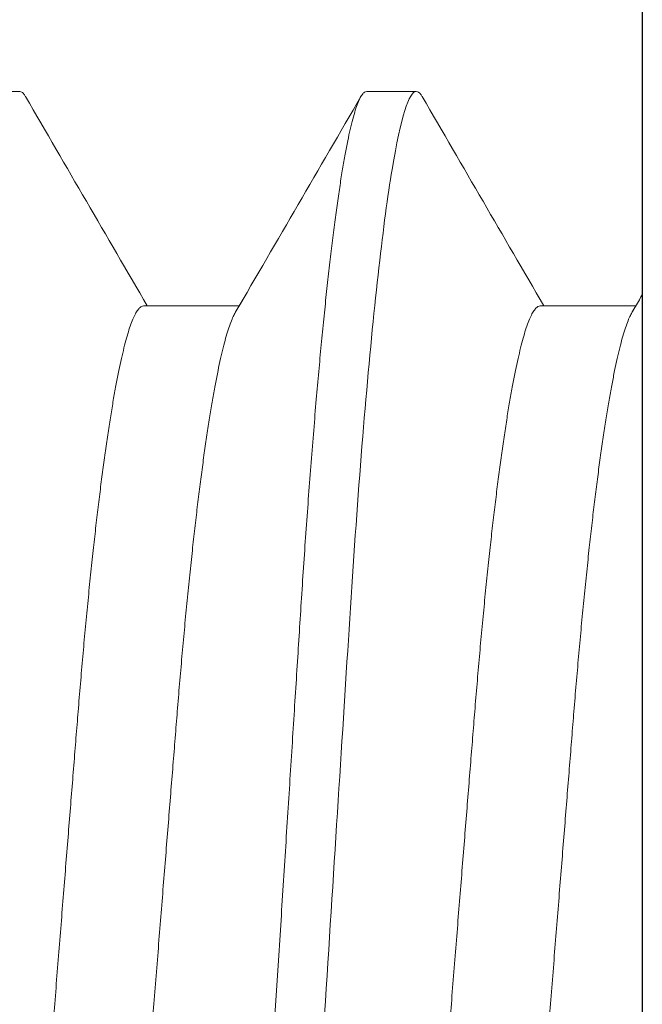
# Model space of a CAD drawing. Extents: x 7.8 to 23.8, y 7.3 to 19.
# Drawn here: x 17.2 to 17.3, y 15.5 to 15.6 of the extents above; entities that cross this region are included whole.
import ezdxf

# ---------------------------------------------------------------- set-up
doc = ezdxf.new("R2010")
doc.units = 0
doc.header["$LTSCALE"] = 0.3
doc.header["$MEASUREMENT"] = 0
doc.layers.get('0').update_dxf_attribs({"linetype": 'CONTINUOUS'})
doc.layers.add('e650085$0$EXT_SASH', color=6, linetype='CONTINUOUS')
doc.layers.add('PART_SCREW', color=7, linetype='CONTINUOUS')

# ---------------------------------------------------------------- blocks, each defined once
blk = doc.blocks.new('e650085')
at = {"layer": 'e650085$0$EXT_SASH'}
blk.add_line((0.4370000000000001, 0), (0.4370000000000001, 0.4859999999999998), dxfattribs=at)
blk = doc.blocks.new('B650085')
blk.add_blockref('e650085', (0, 0))
blk = doc.blocks.new('A$C3C017CFB')
at = {"extrusion": (0, 0, -1), "zscale": -1, "rotation": 180}
blk.add_blockref('B650085', (0, 0), dxfattribs=at)
blk = doc.blocks.new('8-32x.750')
at = {"color": 7, "linetype": 'Continuous', "lineweight": 15}
for p, q in [((0, 0.1479115239764095), (0, -0.1479115239764095)), ((0.02170303740259927, 0.08197540106200485), (0.01779795961116193, 0.08197540106200485)), ((0.05294364885207203, 0.08197540106200485), (0.04903857106063469, 0.08197540106200485)), ((0.008035264559830502, 0.06506591582832044), (0.0005122344548800228, 0.06506591582832044)), ((0.03927587600930327, 0.06506591582832044), (0.03175284590435279, 0.06506591582832044))]:
    blk.add_line(p, q, dxfattribs=at)
at = {"color": 7, "linetype": 'Continuous', "lineweight": 15, "flags": 128}
for points in [[(0.0008179404183197292, 0.06454063244723152), (0.0003022430992549729, 0.06542673629688345), (0.0002286960210469147, 0.06555313273932484)], [(0.0320585518677925, 0.06454063244723152), (0.03154285454872774, 0.06542673629688345), (0.03146930747051968, 0.06555313273932484)]]:
    blk.add_lwpolyline(points, dxfattribs=at)
at = {"color": 7, "linetype": 'Continuous', "lineweight": 15}
for centre, radius, start, end in [((-13.13270979458455, 7.710866381670536), 15.20295691083051, 329.806933524659, 329.878853566868), ((13.20697687201696, 7.731090640682757), 15.24317753626601, 210.1213220223921, 210.1953351744589), ((-13.10146918313508, 7.710866381670536), 15.20295691083051, 329.806933524659, 329.878853566868), ((13.17573626056749, 7.731090640682757), 15.24317753626601, 210.1892229062513, 210.1953351744589)]:
    blk.add_arc(centre, radius, start, end, dxfattribs=at)
for points, knots in [([(0.01733471637470174, 0.08155489211175926), (0.01737687844039559, 0.08162629526821341), (0.01747722278988251, 0.0817962324657362), (0.01763192551668569, 0.0819415733908162), (0.01774278422086839, 0.0819641596662759), (0.01779795961116193, 0.08197540106200485)], [0, 0, 0, 0, 0.266855416507331, 0.6351072400287598, 1, 1, 1, 1]), ([(0.01779795996671796, 0.08197539999999925), (0.01836160944346243, 0.08197539999999925), (0.019018632475718, 0.07998030602767692), (0.02039514073874571, 0.07167024012086465), (0.02111078676566436, 0.06536391129554353), (0.02210244936043093, 0.05386837783419018), (0.02241948197533628, 0.04971144985233522), (0.02301180288402982, 0.04104144071328086), (0.02328740559246212, 0.03653726806828139), (0.02421506844063259, 0.02193214418668354), (0.02491054119776326, 0.01098262109841386), (0.02630569123791604, -0.01098262113374915), (0.02700116399495123, -0.02193214422051248), (0.02792882684288323, -0.03653726809835867), (0.02820442955122315, -0.04104144074193883), (0.028796750460093, -0.04971144987946907), (0.02911378307507473, -0.05386837786023868), (0.03010544567001183, -0.06536391131742114), (0.03082109169696334, -0.07167024013869217), (0.03219759995987292, -0.07998030603658535), (0.03285462299159514, -0.08197540000412218), (0.03341827246853146, -0.08197540000000103)], [0, 0, 0, 0, 0.125, 0.125, 0.25, 0.25, 0.3125000000000001, 0.3125000000000001, 0.375, 0.375, 0.5000000000000001, 0.5000000000000001, 0.6250000000000002, 0.6250000000000002, 0.6875000000000002, 0.6875000000000002, 0.7500000000000001, 0.7500000000000001, 0.8750000000000001, 0.8750000000000001, 1, 1, 1, 1]), ([(0.02170303740259927, 0.08197540106200485), (0.02176265081656492, 0.08196314361672385), (0.02188246718104692, 0.08193850750827814), (0.02206793593701706, 0.08173790587224161), (0.02225837571318801, 0.0814137143973106), (0.0224538206484608, 0.08095148013857134), (0.02265377337512353, 0.08035234794686197), (0.02285392925772101, 0.07962825619031655), (0.02305361333703804, 0.07878779888012843), (0.02325223080092709, 0.07783965549497474), (0.02345326436566175, 0.07676790317844606), (0.02365627314306451, 0.0755737152852145), (0.02386079511068573, 0.07425883579146841), (0.02406636135646867, 0.07282560544020811), (0.02427249509283858, 0.07127692907803862), (0.02447870485662973, 0.06961627458827557), (0.0246845090994734, 0.06784762513384734), (0.02488821553484222, 0.06598658047064632), (0.02508936932385808, 0.06404013836360001), (0.02528755299832497, 0.06201546077683417), (0.02548355828862103, 0.05990621126648499), (0.02568208641239789, 0.05766031662060733), (0.02588248319649766, 0.05527649837336135), (0.02608404518654783, 0.05275470147729955), (0.02628123128701132, 0.05016366009842699), (0.0264736376342416, 0.04751148417041406), (0.02666089340372357, 0.04480631616665143), (0.02683950963523341, 0.04210481246488662), (0.02701036714389637, 0.03940182565713179), (0.02718292014345458, 0.03668854017473322), (0.02735993631425693, 0.03390069985690936), (0.02754157530962065, 0.03104124332702973), (0.02772743551361678, 0.02811498432551218), (0.02791720925941643, 0.0251271951759815), (0.02811052671917347, 0.02208358492669227), (0.02830700296688882, 0.018990255083283), (0.0285062282901718, 0.01585367142354066), (0.02870656336975541, 0.01269958609418254), (0.02890753066776286, 0.009535564933207397), (0.02910865482554925, 0.00636904846852282), (0.02931069626688121, 0.003188140157462271), (0.02950817632502334, 7.902978155627238e-05), (0.02970063966219971, -0.002951162559799769), (0.02988772429385733, -0.005896597619164723), (0.03007408119009547, -0.008830600252945686), (0.03025935568561211, -0.01174755865478971), (0.03044319504955073, -0.01464194893011772), (0.03062526254651088, -0.01750841853836427), (0.03081118404778493, -0.02043551657664011), (0.03100037753485774, -0.02341423499553485), (0.03119220061999961, -0.02643428361794342), (0.03138031575236866, -0.02939597544930805), (0.03156437944581114, -0.03229379722077574), (0.03174403431405137, -0.03512265943950155), (0.03191914001696095, -0.03787794544796874), (0.03208922956328841, -0.0405617093520636), (0.03225735540010177, -0.0431867867272242), (0.03243105600709972, -0.04576466329510431), (0.03260808266197879, -0.04828463283720552), (0.03278852803991272, -0.05074132886649885), (0.03297189863872774, -0.05312942092287187), (0.03315898092509073, -0.05545712259116975), (0.03334465772608697, -0.05766163661880519), (0.03352834749370093, -0.05974353632093177), (0.03370952982093911, -0.06170434210125109), (0.03389262909331547, -0.06359339379578088), (0.03407731446112283, -0.06540635674511286), (0.03426324018762639, -0.0671391206251446), (0.03445004426046605, -0.06878786535590642), (0.03464362517424879, -0.07040111581411423), (0.03484361402711666, -0.07196468186902116), (0.03504955911890129, -0.07346352313932947), (0.03525472887372905, -0.07484559015359338), (0.03545865109048441, -0.07610821404922063), (0.03566085963097354, -0.07724930871412106), (0.03586089105527268, -0.0782673871001105), (0.03605831920591074, -0.07916154690147614), (0.03625271903798177, -0.07993146900498083), (0.03644370337275138, -0.08057738833512929), (0.03662978414276896, -0.08109707541641775), (0.03681072782616646, -0.08149429257379914), (0.03698619868645858, -0.08177345753694887), (0.03715738820415293, -0.0819386061795111), (0.03732773014312496, -0.08199604282204653), (0.03750289187419975, -0.08192867023115369), (0.03765777583064844, -0.0817831790199346), (0.03775375542416315, -0.08160950048879378), (0.03778664793314945, -0.08154998030916794)], [0, 0, 0, 0, 0.01215180448919514, 0.02442378214806042, 0.03680782626132238, 0.04929531031081148, 0.06187712368717338, 0.0745437040089092, 0.0865552367073549, 0.09862457791408204, 0.1107427757396193, 0.1229006664238431, 0.1350888855356822, 0.1472979431160973, 0.1595182351351392, 0.1717401201563306, 0.1839539296105915, 0.1961500620787356, 0.2081019904680924, 0.2200187322632388, 0.2318915611507643, 0.243711900490668, 0.2564079180693683, 0.2690228794736758, 0.2815470669642487, 0.2939712146886649, 0.3062864829720354, 0.3184845713035589, 0.3299122434321227, 0.341431511256885, 0.3530540054043379, 0.3647727323003705, 0.3765802932235104, 0.3884688860766263, 0.4004303980849094, 0.4124563659372082, 0.4245380499374094, 0.4366664445547118, 0.4486148399646499, 0.4605905082848621, 0.4725844297159194, 0.4845874980811448, 0.495698077916924, 0.5068014025471416, 0.517890246802482, 0.5289574310701706, 0.5399958882369134, 0.5509986280090969, 0.5619588328810866, 0.5739578081316169, 0.5858886196731451, 0.5977429421271415, 0.6095127779621844, 0.6211905323553356, 0.6327689575021163, 0.6442412326835385, 0.6556802311260324, 0.6672244736329421, 0.6788703199144172, 0.6904002770270687, 0.7020143086438985, 0.7137049732418463, 0.7254645151900918, 0.7364038313056392, 0.747388665088148, 0.7584122491330282, 0.7694676406730445, 0.7805478270012487, 0.791645670836063, 0.8027539381236564, 0.8149763184552069, 0.8271929102438847, 0.8393940784727965, 0.8515702563863463, 0.8637120084356044, 0.8758100658672819, 0.8878553421873133, 0.8998390145529699, 0.9117525133112881, 0.9235876080303963, 0.9351274218705112, 0.9465768483661885, 0.9579291110121508, 0.96917782207177, 0.9813296265609652, 0.9936016042198306, 1, 1, 1, 1]), ([(0.04857532782417451, 0.08155489211175926), (0.04861748988986836, 0.08162629526821341), (0.04871783423935527, 0.0817962324657362), (0.04887253696615845, 0.0819415733908162), (0.04898339567034116, 0.0819641596662759), (0.04903857106063469, 0.08197540106200485)], [0, 0, 0, 0, 0.266855416507331, 0.6351072400287598, 1, 1, 1, 1]), ([(0.0008179284982068324, 0.06453292568234303), (0.0008704316681140689, 0.0644395748677642), (0.0009883713611507083, 0.0642298776926129), (0.001175922794895978, 0.06377564113010159), (0.001376000215431716, 0.06320343183151067), (0.001575703619987046, 0.06253569779157075), (0.001774316353181593, 0.06178329812494887), (0.001975347528208271, 0.06093258335842755), (0.002178355392354003, 0.05998473193915288), (0.002382881040794427, 0.05894108566492662), (0.002588445633272318, 0.05780349260353823), (0.002794579481800508, 0.05657427406401716), (0.003000788748592331, 0.05525617148833106), (0.003206592543994802, 0.05385235616707895), (0.003410298568091719, 0.05237519940534163), (0.003611452334751686, 0.05083025822040987), (0.003809635033029668, 0.04922322965552617), (0.004005641867307563, 0.04754906592339303), (0.004204163890434653, 0.04576644914521033), (0.004404565946954708, 0.04387435861604416), (0.004606125936969629, 0.04187275319497097), (0.004803312209259225, 0.03981618101144591), (0.004995718468479016, 0.03771108536030177), (0.005182974092418746, 0.03556392995246149), (0.005361591159469992, 0.03341967042036309), (0.005532454469931558, 0.03127417376002306), (0.005705007222365666, 0.02912056821243247), (0.005882024470861946, 0.02690779468941606), (0.006063658208503853, 0.02463817074735353), (0.006249523702197557, 0.02231552740315834), (0.006439295588763549, 0.01994404863576094), (0.006632613288747091, 0.01752826265619944), (0.006829089151861645, 0.01507301215820256), (0.007028314443255912, 0.01258343142085572), (0.007228647979640179, 0.01007996064831573), (0.007429619560709977, 0.007568601849886392), (0.007630739621171667, 0.005055264565662299), (0.007832777561256332, 0.002530497651555663), (0.008040671751366801, -6.736769215720528e-05), (0.008253940265133153, -0.002732489634693636), (0.008472024403924028, -0.005457753847496249), (0.008688958798992896, -0.008168644903888023), (0.008904180410187923, -0.01085812822045185), (0.009117138866850727, -0.01351935625308798), (0.009323334408657846, -0.01609610435720477), (0.009522463533797598, -0.01858442712560482), (0.009714282649653683, -0.02098151560883998), (0.009902391120985676, -0.0233322830142253), (0.01008647072987223, -0.02563235564033306), (0.01027293663339623, -0.02796338867717374), (0.01046138900323257, -0.03031464067123046), (0.0106498794424974, -0.03268413599167452), (0.01083933856858321, -0.03499811824833365), (0.01103526927289833, -0.03726695293230442), (0.011236724631698, -0.0394907273888041), (0.01144359075043866, -0.04166188537832483), (0.01165534782163569, -0.04377292435951396), (0.01186788556332186, -0.0457823174329679), (0.01208048728184252, -0.04768754352198101), (0.01229244694000986, -0.04948698537429586), (0.01250688401261923, -0.05120732678051176), (0.01272323674869602, -0.05284321883833343), (0.01294094611346841, -0.05438968464930483), (0.0131553007177927, -0.05581452733494174), (0.01336569858075087, -0.05712016002528308), (0.01357163908603365, -0.05830982303539756), (0.01377681262792452, -0.05940680307824664), (0.01398073518333254, -0.06040897427224934), (0.01419071469765498, -0.06134953255929787), (0.01440603354508996, -0.0622138255308613), (0.01462581408741137, -0.0629867461032223), (0.01484171434657044, -0.06363690571088298), (0.01505318237559905, -0.06416454660555893), (0.01525975041180994, -0.06457157569776406), (0.01546084938756476, -0.06485695751667642), (0.01565647193249164, -0.06503346256779885), (0.01578266510451432, -0.06505513547567077), (0.0158454350338979, -0.06506591582832222)], [0, 0, 0, 0, 0.0108548256428607, 0.02438357163089907, 0.03800385360391191, 0.05092009313199367, 0.06389877631684225, 0.07693022586712937, 0.09000456091592797, 0.1031116520751558, 0.1162412683606727, 0.1293830123945895, 0.142526486285117, 0.1556612417519888, 0.1687768930905227, 0.1816297897776196, 0.1944446814764973, 0.2072121204351546, 0.2199228875860904, 0.2335749428754841, 0.2471394901530603, 0.260606012914709, 0.2739645137840677, 0.2872054819830441, 0.3003199656331539, 0.3126058474629535, 0.3249905870203541, 0.3374867694224587, 0.3500868288956324, 0.3627827816008847, 0.3755662541905722, 0.3884284682814562, 0.4013602957862141, 0.414352310310539, 0.4273947786877901, 0.4402438648484963, 0.4531224107414831, 0.4660206796578596, 0.478928830855566, 0.4928677698613276, 0.5067942679295362, 0.5206959454945462, 0.5345605681846014, 0.5483760833809243, 0.5621307202391019, 0.5750334006710579, 0.5878624590102723, 0.6006089179885316, 0.6132641645756233, 0.6258199791027579, 0.6397060055882642, 0.6534488902634671, 0.6672091420627914, 0.6811119236300701, 0.6951469620992525, 0.709303315409995, 0.7235693554461256, 0.7379329497586112, 0.7516615946893803, 0.7654555071683828, 0.7793029764965544, 0.7931920963478553, 0.8071106701411827, 0.8210463821576713, 0.8341903802060173, 0.8473281220197809, 0.8604492151485996, 0.873543301901834, 0.886600208720986, 0.9011162261253859, 0.9155598380473083, 0.9299178731667743, 0.9441776248865671, 0.958326943728863, 0.9723542718688133, 0.9862486981288859, 1, 1, 1, 1]), ([(0.0008180221766940221, 0.06453272407850541), (0.0008704897643525555, 0.06443943475084524), (0.000988394328604869, 0.06422979603829582), (0.001175910128103919, 0.06377563903284589), (0.001375984363590987, 0.06320343232629888), (0.001575692019351926, 0.06253569770397682), (0.001774300314311361, 0.06178329809963934), (0.001975335692467439, 0.06093258338365715), (0.002178343170890606, 0.05998473196334153), (0.002382866994531163, 0.05894108562728739), (0.002588433297535886, 0.05780349265008056), (0.002794564673199496, 0.05657427402526771), (0.003000774428388642, 0.05525617146241046), (0.003206580448361862, 0.05385235624108375), (0.00341028393446674, 0.05237519937387525), (0.003611437144185992, 0.05083025815739362), (0.003809622819574088, 0.04922322971978588), (0.004005628562647079, 0.04754906589604424), (0.004204152034549491, 0.04576644921755602), (0.004404550926906836, 0.04387435851728227), (0.004606113627548147, 0.0418727532774259), (0.004803297413257024, 0.03981618093344075), (0.004995705789589522, 0.03771108540664336), (0.005182960542979398, 0.03556392992964419), (0.005361578961622371, 0.03341967051427552), (0.00553243797827685, 0.03127417357806195), (0.00570499619906073, 0.02912056838598609), (0.005882009443510583, 0.02690779455430103), (0.006063646878148088, 0.02463817089932085), (0.006249508420568262, 0.02231552728260056), (0.0064392821361694, 0.01994404865594035), (0.006632599929017324, 0.01752826264217511), (0.006829077013616569, 0.01507301222227575), (0.007028300737933257, 0.01258343136496087), (0.007228635892173152, 0.01007996079327), (0.007429602610860453, 0.007568601612334191), (0.007630726808842248, 0.005055264623910816), (0.007832766721416196, 0.00253049785352033), (0.008040655562944643, -6.736788763284096e-05), (0.008253926248040777, -0.002732489610499655), (0.008472010806821473, -0.005457753805320209), (0.008688944712571978, -0.008168644870853115), (0.008904164446151608, -0.01085812831937893), (0.009117124061785997, -0.0135193563029059), (0.009323323573930509, -0.01609610411121487), (0.00952244623626708, -0.01858442738752331), (0.0097142700896784, -0.02098151553478012), (0.009902379556261387, -0.02333228292976486), (0.01008645736139302, -0.02563235565374633), (0.01027292263539836, -0.02796338865847403), (0.01046137206158182, -0.03031464083346513), (0.01064986832682102, -0.03268413577458951), (0.01083932085212957, -0.03499811847446566), (0.01103525853190401, -0.03726695269759794), (0.0112367062337535, -0.0394907276958012), (0.01144358239281162, -0.04166188512277635), (0.01165533436026678, -0.04377292446158876), (0.01186787552147983, -0.0457823172622831), (0.012080468973517, -0.04768754379387019), (0.01229243764929411, -0.04948698511537586), (0.0125068672551647, -0.05120732690423146), (0.01272322029398509, -0.05284321893360122), (0.0129409359710686, -0.05438968448285841), (0.01315528560671941, -0.05581452740226922), (0.01336568360376722, -0.05712016007690046), (0.01357162821914404, -0.05830982295374731), (0.01377679886345051, -0.05940680311146451), (0.01398072208580148, -0.06040897426855452), (0.01419070181899063, -0.0613495325421507), (0.01440601893063409, -0.06221382554739741), (0.0146257994795338, -0.06298674611523936), (0.01484170148145081, -0.06363690569930824), (0.0150531693747662, -0.06416454659874837), (0.01525973624091215, -0.06457157569777472), (0.01546083320495839, -0.06485695752509635), (0.01565645807027094, -0.0650334625647968), (0.01578265093824305, -0.06505513547478081), (0.01584542071544348, -0.06506591582832222)], [0, 0, 0, 0, 0.0108474746637625, 0.02437632127870335, 0.03799670400558102, 0.05091304014338392, 0.06389181916211778, 0.07692336636062401, 0.08999779863458696, 0.1031049868007456, 0.116234700838633, 0.1293765420188238, 0.1425201137070111, 0.1556549672545031, 0.168770715489611, 0.1816237075835616, 0.1944386952087444, 0.2072062290542715, 0.2199170907835169, 0.233569246977142, 0.2471338953955814, 0.2606005179145384, 0.2739591183833002, 0.2872001849883885, 0.3003147661045842, 0.3126007386350961, 0.3249855710586243, 0.3374818459121414, 0.3500819994549537, 0.362778045865692, 0.3755616136811518, 0.3884239235857465, 0.4013558474239965, 0.414347958277238, 0.4273905235853616, 0.4402397043192043, 0.4531183468494827, 0.4660167120887854, 0.478924958058033, 0.4928640008893947, 0.5067906026903368, 0.5206923833408206, 0.5345571086123928, 0.5483727269411722, 0.5621274667015561, 0.5750302419060604, 0.5878593964753952, 0.6006059506215096, 0.6132612908310962, 0.6258171982486709, 0.6397033275185932, 0.6534463151437023, 0.6672066683926671, 0.6811095541181686, 0.6951446960448846, 0.7093011562951802, 0.7235673019162673, 0.7379310029781573, 0.7516597485874411, 0.7654537649467889, 0.7793013358132309, 0.7931905588876692, 0.8071092375122866, 0.821045052169759, 0.8341891479035402, 0.8473269882844051, 0.8604481784655018, 0.8735423625332336, 0.8865993663905636, 0.9011154912221768, 0.9155592104881898, 0.9299173527609019, 0.9441772104583469, 0.9583266340254094, 0.9723540659911025, 0.9862485959300039, 1, 1, 1, 1]), ([(0.008035264559830502, 0.06506591582832044), (0.008094878889099544, 0.06505618557870818), (0.008214699403287895, 0.06503662847681646), (0.008400164812973454, 0.06487740649952833), (0.00859060787921484, 0.0646200909104735), (0.008786049454188927, 0.06425319480235459), (0.008986004344672782, 0.06377765562261395), (0.009186156764994902, 0.06320292162699026), (0.009385843551246165, 0.0625358321547349), (0.009584458169813015, 0.06178326185027494), (0.009785491410025493, 0.06093259314672927), (0.009988499370569226, 0.0599847293386766), (0.01019302255462629, 0.05894108631409267), (0.0103985900854151, 0.05780349247425853), (0.01060472146704328, 0.05657427408471527), (0.0108109308282871, 0.05525617144329154), (0.01101673671121706, 0.05385235623178986), (0.01122044112985732, 0.05237519941337787), (0.01142159248045616, 0.05083025810794339), (0.01161977952431892, 0.04922322974248949), (0.01181578504745762, 0.04754906590382468), (0.01201430803053594, 0.04576644919827366), (0.01221470739539843, 0.04387435851876909), (0.01241627041383353, 0.041872753291603), (0.01261345415826298, 0.03981618096241668), (0.01280586069375245, 0.03771108532680856), (0.01299311769354228, 0.03556392997779945), (0.0131717357930845, 0.03341967053207107), (0.0133425939535381, 0.03127417355535655), (0.01351515241974788, 0.02912056839007704), (0.01369216552148433, 0.02690779454898795), (0.01387380328033849, 0.02463817092965037), (0.01405966365310007, 0.02231552723113772), (0.01424943831215586, 0.01994404865666155), (0.01444275694264086, 0.01752826269176389), (0.01463923313750826, 0.01507301222033064), (0.01483845615006496, 0.01258343133705075), (0.01503879162069488, 0.01007996080473461), (0.01523975778960818, 0.007568601550158149), (0.01544088388429188, 0.005055264681699256), (0.01564292359972086, 0.002530497880867344), (0.01585081130517008, -6.736795128148287e-05), (0.01606408336181797, -0.002732489549128303), (0.0162821669997939, -0.005457753802664556), (0.01649909976735042, -0.008168644957398996), (0.01671432154943231, -0.01085812826001487), (0.01692728094079765, -0.01351935627732104), (0.01713347934706988, -0.01609610416851304), (0.01733260320066865, -0.01858442735574606), (0.01752442679230981, -0.0209815155370805), (0.01771253615384483, -0.02333228293814749), (0.01789661463014758, -0.02563235559266985), (0.01808307724818192, -0.02796338877107374), (0.01827152989877412, -0.03031464071610479), (0.01846002282223758, -0.03268413588728691), (0.01864947857152099, -0.03499811836908684), (0.01884541350678326, -0.03726695275631542), (0.01904686209444462, -0.0394907276795422), (0.01925373747854886, -0.04166188517344338), (0.01946549168265754, -0.04377292440714875), (0.01967803153807424, -0.04578231732174842), (0.01989062787878737, -0.0476875436993609), (0.02010259317819063, -0.04948698521480921), (0.02031702662608303, -0.0512073267759181), (0.02053337448292281, -0.05284321904978739), (0.02075109337378223, -0.05438968444557268), (0.02096544218890939, -0.05581452737007275), (0.02117584028746045, -0.05712016021565169), (0.02138178526745271, -0.05830982241414873), (0.02158695434491387, -0.05940680504562934), (0.02179087663564516, -0.06040896719174427), (0.02200086184661254, -0.06134956022295412), (0.02221617126864084, -0.06221370930201253), (0.02243597011284093, -0.06298717503981521), (0.0226518074104769, -0.06363532016120921), (0.02286111492551024, -0.06416435541705034), (0.02299653751134834, -0.06441584324856109), (0.02306280946897976, -0.06453891423270619)], [0, 0, 0, 0, 0.01306466554590334, 0.02625903809693222, 0.03957438051703449, 0.05300140690222934, 0.06653029112870912, 0.08015071161166423, 0.09306708335935172, 0.1060458984990956, 0.1190774816807092, 0.1321519501132877, 0.1452591745285113, 0.1583889252253059, 0.1715308028663406, 0.1846744108459995, 0.1978093007769343, 0.2109250854582014, 0.2237781128094414, 0.2365931361609659, 0.249360705372463, 0.2620716021980753, 0.2757237963194787, 0.2892884824218667, 0.3027551421348932, 0.3161137792870787, 0.3293548829884997, 0.3424695004319838, 0.3547555067921277, 0.3671403735215459, 0.3796366829896478, 0.3922368714347878, 0.4049329527967765, 0.4177165562423629, 0.4305789019979354, 0.4435108614326176, 0.4565030080469198, 0.4695456094828484, 0.4823948258088224, 0.4952735044751868, 0.5081719054428614, 0.5210801869356331, 0.5350192686102464, 0.5489459087559638, 0.5628477276832805, 0.5767124918195946, 0.59052814841753, 0.6042829260522559, 0.6171857372212326, 0.6300149273272263, 0.642761516781197, 0.6554168920459782, 0.6679728338196718, 0.6818590019697978, 0.6956020272560839, 0.7093624190289991, 0.7232653428486081, 0.7373005236525586, 0.7514570231161397, 0.7657232086937711, 0.780086949543002, 0.7938157336314646, 0.8076097877451994, 0.8214573974277455, 0.8353466580529025, 0.8492653756952424, 0.8632012289548135, 0.8763453610976383, 0.8894832378702194, 0.9026044639339835, 0.9156986842725039, 0.9287557252145897, 0.9432718898007666, 0.9577156490757702, 0.9720738306752668, 0.9863337278724073, 1, 1, 1, 1]), ([(0.0320585399476796, 0.06453292568234303), (0.03211104311758683, 0.0644395748677642), (0.03222898281062347, 0.0642298776926129), (0.03241653424436874, 0.06377564113010159), (0.03261661166490448, 0.06320343183151067), (0.03281631506945981, 0.06253569779157075), (0.03301492780265436, 0.06178329812494887), (0.03321595897768104, 0.06093258335842755), (0.03341896684182677, 0.05998473193915288), (0.03362349249026719, 0.05894108566492662), (0.03382905708274508, 0.05780349260353823), (0.03403519093127327, 0.05657427406401716), (0.0342414001980651, 0.05525617148833106), (0.03444720399346757, 0.05385235616707895), (0.03465091001756448, 0.05237519940534163), (0.03485206378422445, 0.05083025822040987), (0.03505024648250243, 0.04922322965552617), (0.03524625331678033, 0.04754906592339303), (0.03544477533990742, 0.04576644914521033), (0.03564517739642747, 0.04387435861604416), (0.0358467373864424, 0.04187275319497097), (0.03604392365873199, 0.03981618101144591), (0.03623632991795178, 0.03771108536030177), (0.03642358554189151, 0.03556392995246149), (0.03660220260894276, 0.03341967042036309), (0.03677306591940432, 0.03127417376002306), (0.03694561867183843, 0.02912056821243247), (0.03712263592033471, 0.02690779468941606), (0.03730426965797662, 0.02463817074735353), (0.03749013515167032, 0.02231552740315834), (0.03767990703823632, 0.01994404863576094), (0.03787322473821986, 0.01752826265619944), (0.03806970060133441, 0.01507301215820256), (0.03826892589272868, 0.01258343142085572), (0.03846925942911295, 0.01007996064831573), (0.03867023101018274, 0.007568601849886392), (0.03887135107064443, 0.005055264565662299), (0.0390733890107291, 0.002530497651555663), (0.03928128320083957, -6.736769215720528e-05), (0.03949455171460592, -0.002732489634693636), (0.03971263585339679, -0.005457753847496249), (0.03992957024846566, -0.008168644903888023), (0.04014479185966069, -0.01085812822045185), (0.04035775031632349, -0.01351935625308798), (0.04056394585813061, -0.01609610435720477), (0.04076307498327036, -0.01858442712560482), (0.04095489409912645, -0.02098151560883998), (0.04114300257045844, -0.0233322830142253), (0.041327082179345, -0.02563235564033306), (0.041513548082869, -0.02796338867717374), (0.04170200045270533, -0.03031464067123046), (0.04189049089197017, -0.03268413599167452), (0.04207995001805598, -0.03499811824833365), (0.0422758807223711, -0.03726695293230442), (0.04247733608117077, -0.0394907273888041), (0.04268420219991143, -0.04166188537832483), (0.04289595927110845, -0.04377292435951396), (0.04310849701279462, -0.0457823174329679), (0.04332109873131529, -0.04768754352198101), (0.04353305838948263, -0.04948698537429586), (0.043747495462092, -0.05120732678051176), (0.04396384819816879, -0.05284321883833343), (0.04418155756294118, -0.05438968464930483), (0.04439591216726546, -0.05581452733494174), (0.04460631003022364, -0.05712016002528308), (0.04481225053550641, -0.05830982303539756), (0.04501742407739728, -0.05940680307824664), (0.0452213466328053, -0.06040897427224934), (0.04543132614712775, -0.06134953255929787), (0.04564664499456272, -0.0622138255308613), (0.04586642553688414, -0.0629867461032223), (0.04608232579604321, -0.06363690571088298), (0.04629379382507182, -0.06416454660555893), (0.0465003618612827, -0.06457157569776406), (0.04670146083703752, -0.06485695751667642), (0.04689708338196441, -0.06503346256779885), (0.04702327655398708, -0.06505513547567077), (0.04708604648337067, -0.06506591582832222)], [0, 0, 0, 0, 0.0108548256428607, 0.02438357163089907, 0.03800385360391191, 0.05092009313199367, 0.06389877631684225, 0.07693022586712937, 0.09000456091592797, 0.1031116520751558, 0.1162412683606727, 0.1293830123945895, 0.142526486285117, 0.1556612417519888, 0.1687768930905227, 0.1816297897776196, 0.1944446814764973, 0.2072121204351546, 0.2199228875860904, 0.2335749428754841, 0.2471394901530603, 0.260606012914709, 0.2739645137840677, 0.2872054819830441, 0.3003199656331539, 0.3126058474629535, 0.3249905870203541, 0.3374867694224587, 0.3500868288956324, 0.3627827816008847, 0.3755662541905722, 0.3884284682814562, 0.4013602957862141, 0.414352310310539, 0.4273947786877901, 0.4402438648484963, 0.4531224107414831, 0.4660206796578596, 0.478928830855566, 0.4928677698613276, 0.5067942679295362, 0.5206959454945462, 0.5345605681846014, 0.5483760833809243, 0.5621307202391019, 0.5750334006710579, 0.5878624590102723, 0.6006089179885316, 0.6132641645756233, 0.6258199791027579, 0.6397060055882642, 0.6534488902634671, 0.6672091420627914, 0.6811119236300701, 0.6951469620992525, 0.709303315409995, 0.7235693554461256, 0.7379329497586112, 0.7516615946893803, 0.7654555071683828, 0.7793029764965544, 0.7931920963478553, 0.8071106701411827, 0.8210463821576713, 0.8341903802060173, 0.8473281220197809, 0.8604492151485996, 0.873543301901834, 0.886600208720986, 0.9011162261253859, 0.9155598380473083, 0.9299178731667743, 0.9441776248865671, 0.958326943728863, 0.9723542718688133, 0.9862486981288859, 1, 1, 1, 1]), ([(0.03205863362616679, 0.06453272407850541), (0.03211110121382532, 0.06443943475084524), (0.03222900577807764, 0.06422979603829582), (0.03241652157757668, 0.06377563903284589), (0.03261659581306375, 0.06320343232629888), (0.03281630346882469, 0.06253569770397682), (0.03301491176378413, 0.06178329809963934), (0.03321594714194021, 0.06093258338365715), (0.03341895462036337, 0.05998473196334153), (0.03362347844400393, 0.05894108562728739), (0.03382904474700865, 0.05780349265008056), (0.03403517612267226, 0.05657427402526771), (0.03424138587786141, 0.05525617146241046), (0.03444719189783463, 0.05385235624108375), (0.03465089538393951, 0.05237519937387525), (0.03485204859365876, 0.05083025815739362), (0.03505023426904685, 0.04922322971978588), (0.03524624001211984, 0.04754906589604424), (0.03544476348402226, 0.04576644921755602), (0.0356451623763796, 0.04387435851728227), (0.03584672507702091, 0.0418727532774259), (0.03604390886272979, 0.03981618093344075), (0.03623631723906229, 0.03771108540664336), (0.03642357199245216, 0.03556392992964419), (0.03660219041109514, 0.03341967051427552), (0.03677304942774962, 0.03127417357806195), (0.0369456076485335, 0.02912056838598609), (0.03712262089298335, 0.02690779455430103), (0.03730425832762085, 0.02463817089932085), (0.03749011987004103, 0.02231552728260056), (0.03767989358564217, 0.01994404865594035), (0.03787321137849009, 0.01752826264217511), (0.03806968846308934, 0.01507301222227575), (0.03826891218740602, 0.01258343136496087), (0.03846924734164592, 0.01007996079327), (0.03867021406033322, 0.007568601612334191), (0.03887133825831501, 0.005055264623910816), (0.03907337817088896, 0.00253049785352033), (0.03928126701241741, -6.736788763284096e-05), (0.03949453769751354, -0.002732489610499655), (0.03971262225629424, -0.005457753805320209), (0.03992955616204474, -0.008168644870853115), (0.04014477589562437, -0.01085812831937893), (0.04035773551125876, -0.0135193563029059), (0.04056393502340327, -0.01609610411121487), (0.04076305768573985, -0.01858442738752331), (0.04095488153915117, -0.02098151553478012), (0.04114299100573415, -0.02333228292976486), (0.04132706881086579, -0.02563235565374633), (0.04151353408487113, -0.02796338865847403), (0.04170198351105459, -0.03031464083346513), (0.04189047977629379, -0.03268413577458951), (0.04207993230160234, -0.03499811847446566), (0.04227586998137678, -0.03726695269759794), (0.04247731768322627, -0.0394907276958012), (0.04268419384228439, -0.04166188512277635), (0.04289594580973954, -0.04377292446158876), (0.0431084869709526, -0.0457823172622831), (0.04332108042298977, -0.04768754379387019), (0.04353304909876687, -0.04948698511537586), (0.04374747870463747, -0.05120732690423146), (0.04396383174345786, -0.05284321893360122), (0.04418154742054137, -0.05438968448285841), (0.04439589705619218, -0.05581452740226922), (0.04460629505323999, -0.05712016007690046), (0.0448122396686168, -0.05830982295374731), (0.04501741031292328, -0.05940680311146451), (0.04522133353527424, -0.06040897426855452), (0.04543131326846339, -0.0613495325421507), (0.04564663038010686, -0.06221382554739741), (0.04586641092900656, -0.06298674611523936), (0.04608231293092357, -0.06363690569930824), (0.04629378082423896, -0.06416454659874837), (0.04650034769038491, -0.06457157569777472), (0.04670144465443116, -0.06485695752509635), (0.04689706951974371, -0.0650334625647968), (0.04702326238771581, -0.06505513547478081), (0.04708603216491625, -0.06506591582832222)], [0, 0, 0, 0, 0.0108474746637625, 0.02437632127870335, 0.03799670400558102, 0.05091304014338392, 0.06389181916211778, 0.07692336636062401, 0.08999779863458696, 0.1031049868007456, 0.116234700838633, 0.1293765420188238, 0.1425201137070111, 0.1556549672545031, 0.168770715489611, 0.1816237075835616, 0.1944386952087444, 0.2072062290542715, 0.2199170907835169, 0.233569246977142, 0.2471338953955814, 0.2606005179145384, 0.2739591183833002, 0.2872001849883885, 0.3003147661045842, 0.3126007386350961, 0.3249855710586243, 0.3374818459121414, 0.3500819994549537, 0.362778045865692, 0.3755616136811518, 0.3884239235857465, 0.4013558474239965, 0.414347958277238, 0.4273905235853616, 0.4402397043192043, 0.4531183468494827, 0.4660167120887854, 0.478924958058033, 0.4928640008893947, 0.5067906026903368, 0.5206923833408206, 0.5345571086123928, 0.5483727269411722, 0.5621274667015561, 0.5750302419060604, 0.5878593964753952, 0.6006059506215096, 0.6132612908310962, 0.6258171982486709, 0.6397033275185932, 0.6534463151437023, 0.6672066683926671, 0.6811095541181686, 0.6951446960448846, 0.7093011562951802, 0.7235673019162673, 0.7379310029781573, 0.7516597485874411, 0.7654537649467889, 0.7793013358132309, 0.7931905588876692, 0.8071092375122866, 0.821045052169759, 0.8341891479035402, 0.8473269882844051, 0.8604481784655018, 0.8735423625332336, 0.8865993663905636, 0.9011154912221768, 0.9155592104881898, 0.9299173527609019, 0.9441772104583469, 0.9583266340254094, 0.9723540659911025, 0.9862485959300039, 1, 1, 1, 1]), ([(0.03927587600930327, 0.06506591582832044), (0.03933549033857231, 0.06505618557870818), (0.03945531085276066, 0.06503662847681646), (0.03964077626244622, 0.06487740649952833), (0.03983121932868761, 0.0646200909104735), (0.04002666090366169, 0.06425319480235459), (0.04022661579414555, 0.06377765562261395), (0.04042676821446767, 0.06320292162699026), (0.04062645500071893, 0.0625358321547349), (0.04082506961928578, 0.06178326185027494), (0.04102610285949826, 0.06093259314672927), (0.04122911082004199, 0.0599847293386766), (0.04143363400409905, 0.05894108631409267), (0.04163920153488787, 0.05780349247425853), (0.04184533291651604, 0.05657427408471527), (0.04205154227775987, 0.05525617144329154), (0.04225734816068982, 0.05385235623178986), (0.04246105257933008, 0.05237519941337787), (0.04266220392992892, 0.05083025810794339), (0.04286039097379168, 0.04922322974248949), (0.04305639649693038, 0.04754906590382468), (0.0432549194800087, 0.04576644919827366), (0.04345531884487119, 0.04387435851876909), (0.0436568818633063, 0.041872753291603), (0.04385406560773575, 0.03981618096241668), (0.04404647214322521, 0.03771108532680856), (0.04423372914301504, 0.03556392997779945), (0.04441234724255727, 0.03341967053207107), (0.04458320540301086, 0.03127417355535655), (0.04475576386922064, 0.02912056839007704), (0.0449327769709571, 0.02690779454898795), (0.04511441472981126, 0.02463817092965037), (0.04530027510257284, 0.02231552723113772), (0.04549004976162863, 0.01994404865666155), (0.04568336839211362, 0.01752826269176389), (0.04587984458698102, 0.01507301222033064), (0.04607906759953773, 0.01258343133705075), (0.04627940307016765, 0.01007996080473461), (0.04648036923908094, 0.007568601550158149), (0.04668149533376464, 0.005055264681699256), (0.04688353504919363, 0.002530497880867344), (0.04709142275464284, -6.736795128148287e-05), (0.04730469481129074, -0.002732489549128303), (0.04752277844926667, -0.005457753802664556), (0.04773971121682319, -0.008168644957398996), (0.04795493299890508, -0.01085812826001487), (0.04816789239027042, -0.01351935627732104), (0.04837409079654265, -0.01609610416851304), (0.04857321465014142, -0.01858442735574606), (0.04876503824178258, -0.0209815155370805), (0.04895314760331759, -0.02333228293814749), (0.04913722607962034, -0.02563235559266985), (0.04932368869765469, -0.02796338877107374), (0.04951214134824689, -0.03031464071610479), (0.04970063427171034, -0.03268413588728691), (0.04989009002099376, -0.03499811836908684), (0.05008602495625603, -0.03726695275631542), (0.05028747354391738, -0.0394907276795422), (0.05049434892802163, -0.04166188517344338), (0.05070610313213031, -0.04377292440714875), (0.050918642987547, -0.04578231732174842), (0.05113123932826014, -0.0476875436993609), (0.0513432046276634, -0.04948698521480921), (0.0515576380755558, -0.0512073267759181), (0.05177398593239557, -0.05284321904978739), (0.05199170482325499, -0.05438968444557268), (0.05220605363838215, -0.05581452737007275), (0.05241645173693321, -0.05712016021565169), (0.05262239671692548, -0.05830982241414873), (0.05282756579438663, -0.05940680504562934), (0.05303148808511793, -0.06040896719174427), (0.05324147329608531, -0.06134956022295412), (0.0534567827181136, -0.06221370930201253), (0.0536765815623137, -0.06298717503981521), (0.05389241885994966, -0.06363532016120921), (0.05410172637498301, -0.06416435541705034), (0.0542371489608211, -0.06441584324856109), (0.05430342091845253, -0.06453891423270619)], [0, 0, 0, 0, 0.01306466554590334, 0.02625903809693222, 0.03957438051703449, 0.05300140690222934, 0.06653029112870912, 0.08015071161166423, 0.09306708335935172, 0.1060458984990956, 0.1190774816807092, 0.1321519501132877, 0.1452591745285113, 0.1583889252253059, 0.1715308028663406, 0.1846744108459995, 0.1978093007769343, 0.2109250854582014, 0.2237781128094414, 0.2365931361609659, 0.249360705372463, 0.2620716021980753, 0.2757237963194787, 0.2892884824218667, 0.3027551421348932, 0.3161137792870787, 0.3293548829884997, 0.3424695004319838, 0.3547555067921277, 0.3671403735215459, 0.3796366829896478, 0.3922368714347878, 0.4049329527967765, 0.4177165562423629, 0.4305789019979354, 0.4435108614326176, 0.4565030080469198, 0.4695456094828484, 0.4823948258088224, 0.4952735044751868, 0.5081719054428614, 0.5210801869356331, 0.5350192686102464, 0.5489459087559638, 0.5628477276832805, 0.5767124918195946, 0.59052814841753, 0.6042829260522559, 0.6171857372212326, 0.6300149273272263, 0.642761516781197, 0.6554168920459782, 0.6679728338196718, 0.6818590019697978, 0.6956020272560839, 0.7093624190289991, 0.7232653428486081, 0.7373005236525586, 0.7514570231161397, 0.7657232086937711, 0.780086949543002, 0.7938157336314646, 0.8076097877451994, 0.8214573974277455, 0.8353466580529025, 0.8492653756952424, 0.8632012289548135, 0.8763453610976383, 0.8894832378702194, 0.9026044639339835, 0.9156986842725039, 0.9287557252145897, 0.9432718898007666, 0.9577156490757702, 0.9720738306752668, 0.9863337278724073, 1, 1, 1, 1])]:
    blk.add_open_spline(points, degree=3, knots=knots, dxfattribs=at)
blk = doc.blocks.new('A$C0AF5210B')
at = {"layer": 'PART_SCREW', "xscale": -1}
blk.add_blockref('8-32x.750', (3.449990000000021, -3.518000003258521), dxfattribs=at)

msp = doc.modelspace()

# ---------------------------------------------------------------- block references
msp.add_blockref('A$C0AF5210B', (13.80409661542673, 19.04473860953688))
at = {"color": 6}
msp.add_blockref('A$C3C017CFB', (16.81708661542675, 15.86973860627835), dxfattribs=at)

doc.saveas('drawing.dxf')
